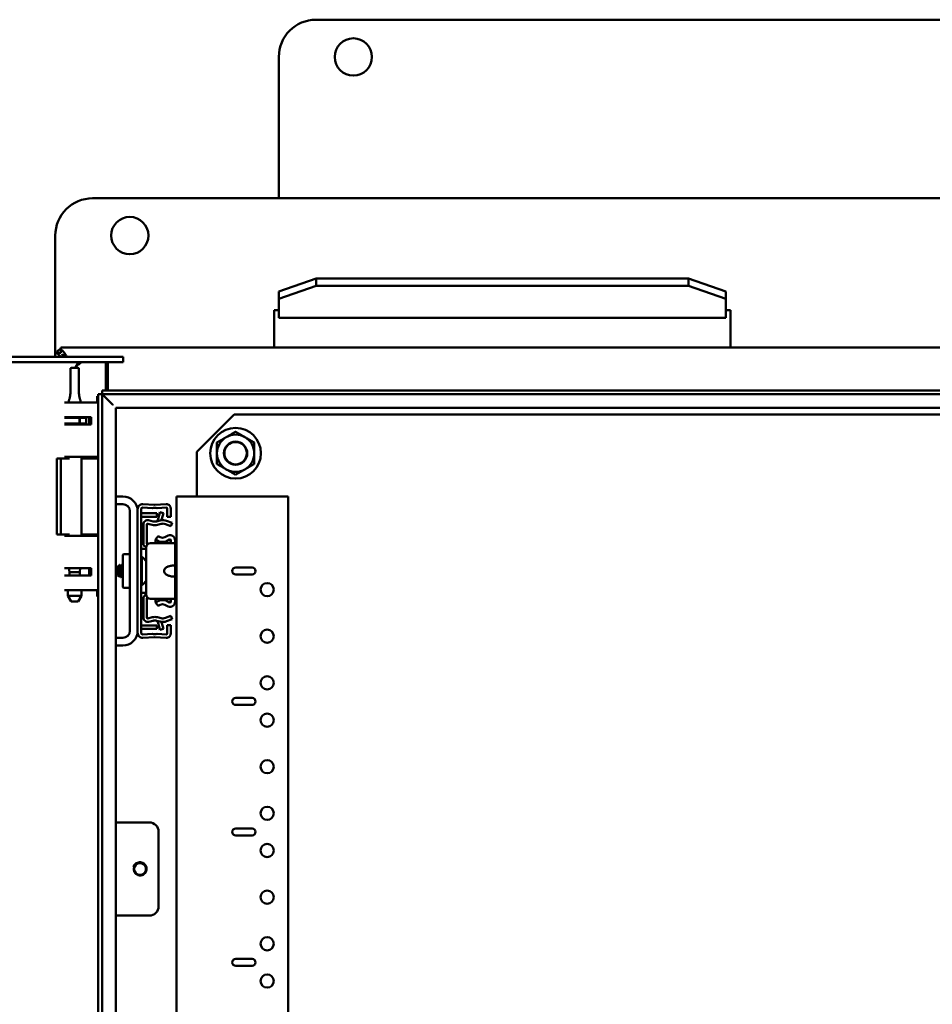
# Model space of a CAD drawing. Units: inches. Extents: x -92 to 339, y 6 to 214.
# Drawn here: x -63 to -51, y 121 to 134 of the extents above; entities that cross this region are included whole.
import ezdxf

# ---------------------------------------------------------------- set-up
doc = ezdxf.new("R2010")
doc.units = ezdxf.units.IN
doc.header["$LTSCALE"] = 10
doc.header["$MEASUREMENT"] = 0
doc.layers.add('Visible (ANSI)', color=7, linetype='Continuous', lineweight=50)

msp = doc.modelspace()

# ---------------------------------------------------------------- linework, layer by layer
at = {"layer": 'Visible (ANSI)'}
for p, q in [((-59.0258, 134.3469), (-42.0258, 134.3469)), ((-59.5258, 131.9509), (-59.5258, 133.8469)), ((-62.0258, 131.9509), (-39.0258, 131.9509)), ((-62.5258, 129.8769), (-62.5258, 131.4509)), ((-59.0258, 130.873), (-59.5258, 130.702)), ((-59.5258, 130.6042), (-59.0258, 130.7752)), ((-59.0258, 130.873), (-54.0258, 130.873)), ((-59.0258, 130.7752), (-59.0258, 130.873)), ((-59.0258, 130.7752), (-54.0258, 130.7752)), ((-53.5258, 130.702), (-54.0258, 130.873)), ((-54.0258, 130.873), (-54.0258, 130.7752)), ((-54.0258, 130.7752), (-53.5258, 130.6042)), ((-59.5258, 130.702), (-59.5258, 130.6042)), ((-53.5258, 130.6042), (-53.5258, 130.702)), ((-59.5258, 130.3588), (-59.5258, 130.6042)), ((-53.5258, 130.6042), (-53.5258, 130.3588)), ((-59.5883, 130.4509), (-59.5258, 130.4509)), ((-59.5883, 129.9509), (-59.5883, 130.4509)), ((-53.5258, 130.4509), (-53.4633, 130.4509)), ((-53.4633, 130.4509), (-53.4633, 129.9509)), ((-59.5258, 130.3588), (-59.5258, 130.3469)), ((-53.5258, 130.3469), (-59.5258, 130.3469)), ((-53.5258, 130.3469), (-53.5258, 130.3588)), ((-62.5051, 129.8769), (-62.5258, 129.8769)), ((-62.5258, 129.8259), (-62.5258, 129.8769)), ((-62.5051, 129.8769), (-62.4518, 129.8769)), ((-62.4518, 129.9509), (-38.5998, 129.9509)), ((-62.4518, 129.9509), (-62.4518, 129.9302)), ((-62.4518, 129.8769), (-62.4518, 129.9302)), ((-61.6126, 129.8259), (-69.7272, 129.8259)), ((-61.6126, 129.7519), (-69.7272, 129.7519)), ((-62.17, 129.7512), (-61.8473, 129.7512)), ((-61.8473, 129.3746), (-61.8473, 129.7512)), ((-61.8473, 129.7512), (-61.822, 129.7512)), ((-61.822, 129.7512), (-61.822, 129.3746)), ((-61.6126, 129.7519), (-61.6126, 129.8259)), ((-62.2108, 129.6741), (-62.2108, 129.3854)), ((-61.8972, 129.3219), (-61.9495, 129.3219)), ((-61.9495, 82.5799), (-61.9495, 129.3219)), ((-61.7533, 129.1782), (-61.8972, 129.3219)), ((-61.8972, 82.5799), (-61.8972, 129.3219)), ((-61.8968, 129.3746), (-61.8968, 129.3222)), ((-61.8968, 129.3746), (-39.1548, 129.3746)), ((-61.8968, 129.3222), (-61.7532, 129.1784)), ((-61.8968, 129.3222), (-39.1548, 129.3222)), ((-62.403, 129.2129), (-62.1905, 129.2129)), ((-61.9687, 129.2129), (-62.1905, 129.2129)), ((-61.9687, 129.2129), (-61.9495, 129.2129)), ((-61.9647, 129.2129), (-61.9647, 129.2946)), ((-61.9647, 129.2946), (-61.9495, 129.2946)), ((-61.8699, 129.2946), (-61.8693, 129.2946)), ((-61.7133, 129.1298), (-61.7133, 82.7719)), ((-39.3469, 129.1384), (-61.7048, 129.1384)), ((-60.6258, 128.5509), (-60.1258, 129.0509)), ((-60.1258, 129.0509), (-40.9258, 129.0509)), ((-62.2264, 129.0064), (-62.4039, 129.0064)), ((-62.2264, 128.9277), (-62.4039, 128.9277)), ((-62.403, 129.0161), (-62.1905, 129.0161)), ((-62.403, 128.9177), (-62.1905, 128.9177)), ((-62.3356, 128.9277), (-62.3371, 128.9177)), ((-62.3347, 129.0129), (-62.3352, 129.0161)), ((-62.1969, 129.0129), (-62.3347, 129.0129)), ((-62.3347, 129.0064), (-62.3347, 129.0129)), ((-62.2028, 129.0064), (-62.2264, 129.0064)), ((-62.2264, 128.9277), (-62.2028, 128.9277)), ((-62.2028, 129.0064), (-62.2028, 128.9277)), ((-62.1969, 128.9342), (-62.2028, 128.9342)), ((-62.1969, 129.0129), (-62.1965, 129.0161)), ((-62.1969, 128.9342), (-62.1969, 129.0129)), ((-62.1969, 129.0064), (-62.194, 129.0064)), ((-62.1969, 128.9342), (-62.1946, 128.9177)), ((-62.196, 128.9277), (-62.194, 128.9277)), ((-62.1643, 129.0064), (-62.194, 129.0064)), ((-62.194, 128.9277), (-62.1643, 128.9277)), ((-62.0423, 129.0161), (-62.1905, 129.0161)), ((-62.0423, 128.9177), (-62.1905, 128.9177)), ((-62.1643, 129.0064), (-62.1439, 129.0064)), ((-62.1643, 128.9277), (-62.1439, 128.9277)), ((-62.1118, 129.0064), (-62.1439, 129.0064)), ((-62.1439, 128.9277), (-62.1118, 128.9277)), ((-62.1118, 129.0064), (-62.1118, 128.9277)), ((-62.0709, 128.9177), (-62.0709, 129.0161)), ((-62.0423, 128.9177), (-62.0423, 129.0161)), ((-60.6258, 127.9509), (-60.6258, 128.5509)), ((-62.4503, 128.4614), (-62.5058, 128.4614)), ((-62.5058, 127.4404), (-62.5058, 128.4614)), ((-62.3346, 128.4614), (-62.4503, 128.4614)), ((-62.4503, 127.4404), (-62.4503, 128.4614)), ((-62.403, 128.4809), (-62.1905, 128.4809)), ((-62.3558, 128.4809), (-62.3558, 128.4614)), ((-61.9687, 128.4809), (-62.1905, 128.4809)), ((-62.1758, 128.4809), (-62.1758, 127.4249)), ((-62.1758, 128.4614), (-61.9542, 128.4614)), ((-61.9828, 128.4809), (-61.9828, 128.4614)), ((-61.9687, 128.4809), (-61.9495, 128.4809)), ((-61.6183, 127.9509), (-61.7133, 127.9509)), ((-60.7031, 127.9509), (-60.9008, 127.9509)), ((-60.9008, 83.9509), (-60.9008, 127.9509)), ((-60.7031, 127.9509), (-59.4008, 127.9509)), ((-59.4008, 127.9509), (-59.4008, 83.9509)), ((-61.7133, 127.8469), (-61.6183, 127.8469)), ((-61.5246, 127.7531), (-61.5246, 126.1486)), ((-61.4206, 127.7809), (-61.4206, 127.7531)), ((-61.4206, 126.1486), (-61.4206, 127.7531)), ((-61.3736, 127.7809), (-61.3736, 126.1209)), ((-61.3706, 127.7269), (-61.1918, 127.7269)), ((-61.3522, 127.8009), (-61.2263, 127.7919)), ((-61.1957, 127.8369), (-61.3488, 127.8477)), ((-61.1618, 127.7269), (-61.1918, 127.7269)), ((-61.0377, 127.8478), (-61.189, 127.8369)), ((-61.1618, 127.6799), (-61.1618, 127.7269)), ((-61.1588, 127.7919), (-61.0343, 127.8009)), ((-61.1427, 127.6653), (-61.1207, 127.7407)), ((-61.1207, 127.7407), (-61.0756, 127.7276)), ((-61.0756, 127.7276), (-61.0976, 127.6521)), ((-61.0236, 127.7909), (-61.0236, 127.6759)), ((-60.9766, 127.6759), (-60.9766, 127.7909)), ((-61.1918, 127.6799), (-61.3706, 127.6799)), ((-61.2144, 127.6167), (-61.273, 127.6311)), ((-61.1618, 127.6799), (-61.1918, 127.6799)), ((-61.1663, 127.6169), (-61.1182, 127.629)), ((-60.9583, 127.5977), (-61.0322, 127.6246)), ((-60.9766, 127.6759), (-61.0236, 127.6759)), ((-60.9583, 127.5977), (-60.9744, 127.5535)), ((-61.3436, 127.3197), (-61.3436, 127.5757)), ((-61.2966, 127.5757), (-61.2966, 127.3197)), ((-61.2256, 127.5711), (-61.2842, 127.5854)), ((-61.1068, 127.5834), (-61.1548, 127.5713)), ((-61.0482, 127.5804), (-60.9744, 127.5535)), ((-62.4503, 127.4404), (-62.5058, 127.4404)), ((-62.3346, 127.4404), (-62.4503, 127.4404)), ((-62.403, 127.4249), (-62.1905, 127.4249)), ((-62.3558, 127.4404), (-62.3558, 127.4249)), ((-61.9687, 127.4249), (-62.1905, 127.4249)), ((-62.1758, 127.4404), (-61.9542, 127.4404)), ((-61.9828, 127.4404), (-61.9828, 127.4249)), ((-61.9687, 127.4249), (-61.9495, 127.4249)), ((-61.1808, 127.3724), (-61.1466, 127.418)), ((-61.1808, 127.3302), (-61.1808, 127.3724)), ((-60.9736, 127.326), (-60.9736, 127.3615)), ((-60.9166, 127.3615), (-60.9166, 127.326)), ((-61.3734, 127.247), (-61.3706, 127.247)), ((-61.3366, 127.247), (-61.3706, 127.247)), ((-61.306, 127.246), (-61.3366, 127.247)), ((-61.3124, 127.2689), (-61.306, 127.2656)), ((-61.306, 126.636), (-61.306, 127.266)), ((-61.2877, 127.3091), (-61.2911, 127.3108)), ((-61.0206, 127.326), (-61.246, 127.326)), ((-61.0206, 127.326), (-60.9166, 127.326)), ((-60.9166, 127.326), (-60.9166, 127.0224)), ((-61.6186, 126.7359), (-61.6186, 127.1659)), ((-61.6086, 127.1759), (-61.5346, 127.1759)), ((-61.3634, 127.1429), (-61.3736, 127.1429)), ((-61.3634, 127.1429), (-61.3634, 126.7589)), ((-62.403, 126.9882), (-62.1905, 126.9882)), ((-62.3347, 126.9366), (-62.342, 126.9882)), ((-62.1969, 126.9366), (-62.3347, 126.9366)), ((-62.3347, 126.8898), (-62.3347, 126.9366)), ((-62.1969, 126.9366), (-62.1897, 126.9882)), ((-62.1969, 126.8898), (-62.1969, 126.9366)), ((-62.0423, 126.9882), (-62.1905, 126.9882)), ((-62.0709, 126.9882), (-62.0709, 126.8898)), ((-62.0423, 126.9882), (-62.0423, 126.8898)), ((-61.6861, 127.0094), (-61.6817, 127.0138)), ((-61.6861, 127.0094), (-61.6861, 126.8923)), ((-61.6812, 127.0136), (-61.6803, 127.012)), ((-61.6807, 127.0127), (-61.6772, 127.0127)), ((-61.6701, 127.0254), (-61.6626, 127.0329)), ((-61.6626, 127.015), (-61.6626, 127.0329)), ((-61.6626, 127.0329), (-61.661, 127.0329)), ((-61.6494, 127.0127), (-61.6459, 127.0127)), ((-61.6347, 127.0329), (-61.6297, 127.0329)), ((-60.9166, 127.0224), (-60.9166, 126.8795)), ((-60.1039, 126.9978), (-59.8852, 126.9978)), ((-62.403, 126.8898), (-62.1905, 126.8898)), ((-62.0423, 126.8898), (-62.1905, 126.8898)), ((-61.6861, 126.8923), (-61.6716, 126.8779)), ((-61.6654, 126.889), (-61.6619, 126.889)), ((-61.6504, 126.8689), (-61.6454, 126.8689)), ((-61.6342, 126.889), (-61.6306, 126.889)), ((-61.6191, 126.8689), (-61.6186, 126.8689)), ((-60.9166, 126.8795), (-60.9166, 126.576)), ((-59.8852, 126.904), (-60.1039, 126.904)), ((-62.403, 126.6929), (-62.1905, 126.6929)), ((-62.3558, 126.6929), (-62.3558, 126.6174)), ((-61.9687, 126.6929), (-62.1905, 126.6929)), ((-62.1758, 126.6929), (-62.1758, 126.6174)), ((-61.9687, 126.6929), (-61.9495, 126.6929)), ((-61.9647, 126.6071), (-61.9647, 126.6929)), ((-61.6086, 126.7259), (-61.5346, 126.7259)), ((-61.3634, 126.7589), (-61.3736, 126.7589)), ((-62.3558, 126.6174), (-62.1758, 126.6174)), ((-62.3128, 126.5429), (-62.3558, 126.6174)), ((-62.3128, 126.5429), (-62.2188, 126.5429)), ((-62.2188, 126.5429), (-62.1758, 126.6174)), ((-61.9495, 126.6071), (-61.9647, 126.6071)), ((-61.3706, 126.657), (-61.3734, 126.657)), ((-61.3706, 126.657), (-61.3366, 126.657)), ((-61.3436, 126.3258), (-61.3436, 126.5818)), ((-61.3366, 126.657), (-61.306, 126.6579)), ((-61.306, 126.6359), (-61.3124, 126.6325)), ((-61.2966, 126.5818), (-61.2966, 126.3258)), ((-61.2911, 126.5907), (-61.2874, 126.5926)), ((-61.246, 126.576), (-61.0206, 126.576)), ((-61.1808, 126.5718), (-61.1808, 126.5296)), ((-60.9166, 126.576), (-61.0206, 126.576)), ((-60.9736, 126.5405), (-60.9736, 126.576)), ((-60.9166, 126.576), (-60.9166, 126.5405)), ((-61.1466, 126.484), (-61.1808, 126.5296)), ((-61.2256, 126.3304), (-61.2842, 126.3161)), ((-61.273, 126.2704), (-61.2144, 126.2848)), ((-61.1182, 126.2725), (-61.1663, 126.2846)), ((-61.1068, 126.3181), (-61.1548, 126.3302)), ((-60.9744, 126.3479), (-61.0482, 126.3211)), ((-61.0322, 126.2769), (-60.9583, 126.3038)), ((-60.9744, 126.3479), (-60.9583, 126.3038)), ((-61.4206, 126.1486), (-61.4206, 126.1209)), ((-61.1918, 126.2219), (-61.3706, 126.2219)), ((-61.1918, 126.1749), (-61.3706, 126.1749)), ((-61.1918, 126.2219), (-61.1618, 126.2219)), ((-61.1918, 126.1749), (-61.1618, 126.1749)), ((-61.1618, 126.1749), (-61.1618, 126.2219)), ((-61.1427, 126.2362), (-61.1207, 126.1607)), ((-61.0756, 126.1739), (-61.1207, 126.1607)), ((-61.0756, 126.1739), (-61.0976, 126.2494)), ((-61.0236, 126.2259), (-60.9766, 126.2259)), ((-61.0236, 126.2259), (-61.0236, 126.1109)), ((-60.9766, 126.1109), (-60.9766, 126.2259)), ((-61.7133, 126.0549), (-61.6183, 126.0549)), ((-61.2263, 126.1099), (-61.3522, 126.101)), ((-61.3488, 126.0541), (-61.1957, 126.065)), ((-61.189, 126.065), (-61.0377, 126.0541)), ((-61.0343, 126.1009), (-61.1588, 126.1099)), ((-61.7133, 125.9509), (-61.6183, 125.9509)), ((-60.1039, 125.2478), (-59.8852, 125.2478)), ((-59.8852, 125.154), (-60.1039, 125.154)), ((-61.7133, 123.5779), (-61.2638, 123.5779)), ((-61.1388, 123.4529), (-61.1388, 122.4529)), ((-60.1039, 123.4978), (-59.8852, 123.4978)), ((-59.8852, 123.404), (-60.1039, 123.404)), ((-61.7133, 122.3279), (-61.2638, 122.3279)), ((-60.1039, 121.7478), (-59.8852, 121.7478)), ((-59.8852, 121.654), (-60.1039, 121.654))]:
    msp.add_line(p, q, dxfattribs=at)
for centre, radius in [((-58.5258, 133.8469), 0.25), ((-61.5258, 131.4509), 0.25), ((-60.1058, 128.5309), 0.34), ((-60.1058, 128.5309), 0.1561), ((-60.1058, 128.5309), 0.15), ((-59.6821, 126.7009), 0.0885), ((-59.6821, 126.0759), 0.0885), ((-59.6821, 125.4509), 0.0885), ((-59.6821, 124.9509), 0.0885), ((-59.6821, 124.3259), 0.0885), ((-59.6821, 123.7009), 0.0885), ((-59.6821, 123.2009), 0.0885), ((-59.6821, 122.5759), 0.0885), ((-59.6821, 121.9509), 0.0885), ((-59.6821, 121.4509), 0.0885)]:
    msp.add_circle(centre, radius, dxfattribs=at)
for centre, radius, start, end in [((-59.0258, 133.8469), 0.5, 90, 180), ((-62.0258, 131.4509), 0.5, 90, 180), ((-62.3893, 129.8144), 0.1365, 117.2501, 152.7499), ((-62.3893, 129.8144), 0.0625, 134.32875, 135.67125), ((-62.3893, 129.8144), 0.0625, 103.32105, 103.3234), ((-62.3893, 129.8144), 0.0625, 166.6766, 166.67895), ((-60.1058, 128.5309), 0.25, 120, 180), ((-60.1058, 128.5309), 0.25, 60, 120), ((-60.1058, 128.5309), 0.25, 0, 60), ((-60.1058, 128.5309), 0.25, 180, 240), ((-60.1058, 128.5309), 0.25, 300, 0), ((-60.1058, 128.5309), 0.25, 240, 300), ((-61.6183, 127.7531), 0.1978, 0, 90), ((-61.6183, 127.7531), 0.0937, 0, 90), ((-61.3536, 127.7809), 0.067, 85.93132, 180), ((-61.3536, 127.7809), 0.02, 85.93132, 180), ((-61.3706, 127.7299), 0.003, 180, 270), ((-61.1926, 127.6999), 0.098, 69.84696, 110.15302), ((-61.1924, 127.8837), 0.047, 265.93132, 274.12225), ((-61.0336, 127.7909), 0.057, 0, 94.12225), ((-61.0336, 127.7909), 0.01, 0, 94.12225), ((-61.3706, 127.7299), 0.05, 266.56019, 270), ((-61.2866, 127.5757), 0.057, 76.24589, 180), ((-61.1907, 127.7138), 0.1, 256.24589, 284.11117), ((-61.1723, 127.6406), 0.0245, 284.11117, 354.48713), ((-61.0016, 127.6241), 0.147, 163.74412, 174.48713), ((-61.0824, 127.4864), 0.147, 70.03799, 104.11117), ((-61.1723, 127.6406), 0.0715, 353.21884, 354.48713), ((-61.0016, 127.6241), 0.1, 163.74412, 174.48713), ((-61.2866, 127.5757), 0.01, 76.24589, 180), ((-61.1907, 127.7138), 0.147, 256.24589, 284.11117), ((-61.0824, 127.4864), 0.1, 70.03799, 104.11117), ((-61.0866, 127.498), 0.157, 233.1301, 306.35889), ((-61.0866, 127.4558), 0.157, 233.13006, 235.76647), ((-61.0866, 127.498), 0.1, 233.1301, 306.35889), ((-60.9861, 127.3615), 0.0695, 0, 126.35889), ((-60.9861, 127.3615), 0.0125, 0, 126.35889), ((-60.9861, 127.3193), 0.0125, 57.78089, 122.21911), ((-61.2866, 127.3197), 0.057, 180, 243), ((-61.246, 127.266), 0.06, 90, 180), ((-61.2866, 127.3197), 0.01, 180, 243), ((-61.6086, 127.1659), 0.01, 90, 180), ((-61.5346, 127.1659), 0.01, 0, 90), ((-61.5183, 126.9509), 0.2467, 30.6163, 51.10726), ((-60.1039, 126.9509), 0.0469, 90, 270), ((-59.8852, 126.9509), 0.0469, 270, 90), ((-61.5183, 126.9509), 0.2467, 308.89274, 329.3837), ((-61.6086, 126.7359), 0.01, 180, 270), ((-61.5346, 126.7359), 0.01, 270, 0), ((-61.2866, 126.5818), 0.057, 117, 180), ((-61.2666, 126.5734), 0.077, 120.76639, 138.06018), ((-61.246, 126.636), 0.06, 180, 270), ((-61.2866, 126.5818), 0.01, 117, 180), ((-61.2666, 126.5734), 0.03, 144.90444, 180), ((-61.0866, 126.4462), 0.157, 124.23353, 126.86994), ((-61.0866, 126.404), 0.157, 53.64111, 126.8699), ((-60.9861, 126.5405), 0.0695, 233.64111, 0), ((-60.9861, 126.5405), 0.0125, 233.64111, 0), ((-60.9861, 126.5827), 0.0125, 237.78089, 302.21911), ((-61.0866, 126.404), 0.1, 53.64111, 126.8699), ((-61.2866, 126.3258), 0.057, 180, 283.75411), ((-61.2866, 126.3258), 0.01, 180, 283.75411), ((-61.1907, 126.1876), 0.147, 75.88883, 103.75411), ((-61.1907, 126.1876), 0.1, 75.88883, 103.75411), ((-61.1723, 126.2609), 0.0245, 5.51287, 75.88883), ((-61.0824, 126.4151), 0.147, 255.88883, 289.96201), ((-61.0824, 126.4151), 0.1, 255.88883, 289.96201), ((-61.6183, 126.1486), 0.1978, 270, 0), ((-61.6183, 126.1486), 0.0937, 270, 0), ((-61.3706, 126.1719), 0.05, 90, 93.43981), ((-61.3706, 126.1719), 0.003, 90, 180), ((-61.0016, 126.2773), 0.147, 185.51287, 196.25588), ((-61.1723, 126.2609), 0.0715, 5.51287, 6.78116), ((-61.0016, 126.2773), 0.1, 185.51287, 196.25588), ((-61.3536, 126.1209), 0.067, 180, 274.06868), ((-61.3536, 126.1209), 0.02, 180, 274.06868), ((-61.1926, 126.2019), 0.098, 249.84698, 290.15304), ((-61.1924, 126.0181), 0.047, 85.87775, 94.06868), ((-61.0336, 126.1109), 0.057, 265.87775, 0), ((-61.0336, 126.1109), 0.01, 265.87775, 0), ((-60.1039, 125.2009), 0.0469, 90, 270), ((-59.8852, 125.2009), 0.0469, 270, 90), ((-61.2638, 123.4529), 0.125, 0, 90), ((-60.1039, 123.4509), 0.0469, 90, 270), ((-59.8852, 123.4509), 0.0469, 270, 90), ((-61.3888, 122.9529), 0.093, 133.41167, 160.01597), ((-61.3888, 122.9529), 0.0795, 118.22994, 258.34748), ((-61.3888, 122.9529), 0.0795, 258.34748, 259.15437), ((-61.2638, 122.4529), 0.125, 270, 0), ((-60.1039, 121.7009), 0.0469, 90, 270), ((-59.8852, 121.7009), 0.0469, 270, 90)]:
    msp.add_arc(centre, radius, start, end, dxfattribs=at)
for points, knots in [([(-62.446, 129.8259), (-62.4493, 129.8281), (-62.473, 129.8451), (-62.4929, 129.8621), (-62.5051, 129.8769)], [0.4285495, 0.4285495, 0.4285495, 0.4285495, 0.50640443, 1.01280886, 1.01280886, 1.01280886, 1.01280886]), ([(-62.4518, 129.9302), (-62.4371, 129.918), (-62.4101, 129.8863), (-62.3831, 129.845), (-62.3708, 129.8259)], [0, 0, 0, 0, 0.50640443, 0.92845188, 0.92845188, 0.92845188, 0.92845188]), ([(-62.3796, 129.8259), (-62.3815, 129.8273), (-62.3835, 129.8287), (-62.3929, 129.8352), (-62.4002, 129.8401), (-62.415, 129.8493), (-62.4223, 129.8536), (-62.4315, 129.8583), (-62.4333, 129.8592), (-62.435, 129.8601)], [-0.22601329, -0.22601329, -0.22601329, -0.22601329, -0.20740969, -0.20740969, -0.13827438, -0.13827438, -0.06913908, -0.06913908, -0.05249399, -0.05249399, -0.05249399, -0.05249399]), ([(-62.435, 129.8601), (-62.4342, 129.8583), (-62.4333, 129.8566), (-62.4285, 129.8474), (-62.4243, 129.8401), (-62.4182, 129.8304), (-62.4168, 129.8281), (-62.4153, 129.8259)], [-0.22405478, -0.22405478, -0.22405478, -0.22405478, -0.20740969, -0.20740969, -0.13827438, -0.13827438, -0.11702644, -0.11702644, -0.11702644, -0.11702644]), ([(-62.2502, 129.6894), (-62.2484, 129.6976), (-62.2451, 129.7057), (-62.2357, 129.7209), (-62.2296, 129.7278), (-62.2188, 129.7365), (-62.2149, 129.7391), (-62.2047, 129.7448), (-62.1982, 129.7474), (-62.1844, 129.751), (-62.1774, 129.7519), (-62.1703, 129.7519)], [0, 0, 0, 0, 0.07398606, 0.07398606, 0.14779152, 0.14779152, 0.18462712, 0.18462712, 0.24003868, 0.24003868, 0.29535228, 0.29535228, 0.29535228, 0.29535228]), ([(-62.2502, 129.6894), (-62.2481, 129.6932), (-62.2451, 129.6971), (-62.2377, 129.7048), (-62.2333, 129.7087), (-62.2251, 129.7151), (-62.2215, 129.7177), (-62.2104, 129.7254), (-62.2024, 129.7306), (-62.186, 129.7409), (-62.1778, 129.746), (-62.17, 129.7512)], [-0.29535228, -0.29535228, -0.29535228, -0.29535228, -0.24003868, -0.24003868, -0.18462712, -0.18462712, -0.14779152, -0.14779152, -0.07398606, -0.07398606, 0, 0, 0, 0]), ([(-62.3208, 129.3854), (-62.3208, 129.4153), (-62.3208, 129.4515), (-62.3208, 129.5168), (-62.3208, 129.5474), (-62.3208, 129.5945), (-62.3208, 129.6134), (-62.3208, 129.6407), (-62.3208, 129.6503), (-62.3208, 129.6623), (-62.3208, 129.6656), (-62.3208, 129.6703), (-62.3208, 129.6717), (-62.3208, 129.6737), (-62.3208, 129.6741), (-62.3208, 129.6741)], [0.000001, 0.000001, 0.000001, 0.000001, 0.24565392, 0.24565392, 0.44352071, 0.44352071, 0.58147432, 0.58147432, 0.68177068, 0.68177068, 0.7504604, 0.7504604, 0.81388235, 0.81388235, 0.88694857, 0.88694857, 0.88694857, 0.88694857]), ([(-62.3235, 129.3335), (-62.3245, 129.3244), (-62.3259, 129.3136), (-62.33, 129.2895), (-62.3328, 129.2759), (-62.3361, 129.2627)], [0.55567071, 0.55567071, 0.55567071, 0.55567071, 0.64256103, 0.64256103, 0.73166813, 0.73166813, 0.73166813, 0.73166813]), ([(-62.3235, 129.3335), (-62.3228, 129.3403), (-62.3221, 129.3484), (-62.3211, 129.366), (-62.3208, 129.3756), (-62.3208, 129.3854)], [0, 0, 0, 0, 0.08094181, 0.08094181, 0.16188302, 0.16188302, 0.16188302, 0.16188302]), ([(-62.2108, 129.3854), (-62.2108, 129.3756), (-62.2105, 129.366), (-62.2095, 129.3484), (-62.2088, 129.3403), (-62.2081, 129.3335)], [0.000001, 0.000001, 0.000001, 0.000001, 0.08110954, 0.08110954, 0.16222247, 0.16222247, 0.16222247, 0.16222247]), ([(-62.1955, 129.2627), (-62.1987, 129.2753), (-62.2014, 129.2883), (-62.2056, 129.3122), (-62.2071, 129.3237), (-62.2081, 129.3335)], [1.08047199, 1.08047199, 1.08047199, 1.08047199, 1.17498126, 1.17498126, 1.27110631, 1.27110631, 1.27110631, 1.27110631]), ([(-62.3515, 129.2129), (-62.3511, 129.2142), (-62.3506, 129.2155), (-62.3464, 129.2271), (-62.3425, 129.2393), (-62.3379, 129.2558), (-62.337, 129.2592), (-62.3361, 129.2627)], [-0.4615479, -0.4615479, -0.4615479, -0.4615479, -0.44714232, -0.44714232, -0.33535674, -0.33535674, -0.30714233, -0.30714233, -0.30714233, -0.30714233]), ([(-62.1955, 129.2627), (-62.1947, 129.2592), (-62.1938, 129.2558), (-62.1892, 129.2393), (-62.1852, 129.2271), (-62.1811, 129.2155), (-62.1806, 129.2142), (-62.1801, 129.2129)], [-0.76615035, -0.76615035, -0.76615035, -0.76615035, -0.73793593, -0.73793593, -0.62615035, -0.62615035, -0.61174477, -0.61174477, -0.61174477, -0.61174477]), ([(-61.3736, 127.2473), (-61.3736, 127.2473), (-61.3736, 127.2472), (-61.3735, 127.247), (-61.3735, 127.247), (-61.3734, 127.247)], [-0.0032467888, -0.0032467888, -0.0032467888, -0.0032467888, -0.0013370991, -0.0013370991, 0, 0, 0, 0]), ([(-60.9794, 127.3298), (-60.9776, 127.3292), (-60.9761, 127.3283), (-60.9747, 127.3268), (-60.9744, 127.3264), (-60.9742, 127.326)], [0.000001, 0.000001, 0.000001, 0.000001, 0.022495062, 0.022495062, 0.030874398, 0.030874398, 0.030874398, 0.030874398]), ([(-61.6817, 127.0138), (-61.6817, 127.0138), (-61.6817, 127.0138), (-61.6813, 127.0142), (-61.6808, 127.0131), (-61.6802, 127.0091), (-61.68, 127.0074), (-61.6794, 127.0009), (-61.679, 126.9951), (-61.6782, 126.9817), (-61.6778, 126.9743), (-61.6771, 126.9601), (-61.6767, 126.9507), (-61.6757, 126.9312), (-61.6753, 126.9231), (-61.6746, 126.9086), (-61.6742, 126.9008), (-61.6732, 126.888), (-61.6728, 126.8835), (-61.6721, 126.8789), (-61.6717, 126.8772), (-61.6712, 126.878), (-61.6712, 126.878), (-61.6712, 126.878)], [0.06444318, 0.06444318, 0.06444318, 0.06444318, 0.06501821, 0.06501821, 0.1469872, 0.1469872, 0.18939321, 0.18939321, 0.27655215, 0.27655215, 0.35781349, 0.35781349, 0.42508912, 0.42508912, 0.47609988, 0.47609988, 0.52391392, 0.52391392, 0.56550249, 0.56550249, 0.59581145, 0.59581145, 0.59604257, 0.59604257, 0.59604257, 0.59604257]), ([(-61.6803, 127.012), (-61.6796, 127.0108), (-61.679, 127.008), (-61.6777, 126.9997), (-61.6771, 126.9943), (-61.6757, 126.9812), (-61.6751, 126.9737), (-61.6738, 126.9579), (-61.6732, 126.9499), (-61.6718, 126.9338), (-61.6712, 126.926), (-61.6699, 126.9121), (-61.6693, 126.9061), (-61.6679, 126.8964), (-61.6673, 126.8928), (-61.6662, 126.8896), (-61.6658, 126.889), (-61.6654, 126.889)], [0.07960819, 0.07960819, 0.07960819, 0.07960819, 0.14231367, 0.14231367, 0.20314048, 0.20314048, 0.26631099, 0.26631099, 0.32706337, 0.32706337, 0.39015636, 0.39015636, 0.45083457, 0.45083457, 0.51385027, 0.51385027, 0.55192163, 0.55192163, 0.55192163, 0.55192163]), ([(-61.6622, 126.8897), (-61.6624, 126.8899), (-61.6625, 126.8903), (-61.6633, 126.8926), (-61.664, 126.8961), (-61.6653, 126.9057), (-61.666, 126.9116), (-61.6672, 126.9255), (-61.6679, 126.9333), (-61.6692, 126.9494), (-61.6699, 126.9574), (-61.6711, 126.9732), (-61.6718, 126.9808), (-61.6731, 126.9939), (-61.6738, 126.9994), (-61.675, 127.0079), (-61.6757, 127.0108), (-61.6766, 127.0125), (-61.6769, 127.0127), (-61.6772, 127.0127)], [8.84730144, 8.84730144, 8.84730144, 8.84730144, 8.86102658, 8.86102658, 8.92122062, 8.92122062, 8.97917657, 8.97917657, 9.03944935, 9.03944935, 9.09748122, 9.09748122, 9.15783264, 9.15783264, 9.21594036, 9.21594036, 9.27637034, 9.27637034, 9.29924483, 9.29924483, 9.29924483, 9.29924483]), ([(-61.6715, 127.0235), (-61.671, 127.0243), (-61.6706, 127.0249), (-61.6689, 127.0266), (-61.6677, 127.0265), (-61.6649, 127.0231), (-61.6637, 127.0193), (-61.6626, 127.015)], [-0.13134781, -0.13134781, -0.13134781, -0.13134781, -0.11592192, -0.11592192, -0.06366758, -0.06366758, -0.000001, -0.000001, -0.000001, -0.000001]), ([(-61.6626, 127.015), (-61.6621, 127.0096), (-61.6616, 127.0032), (-61.6605, 126.9887), (-61.66, 126.9808), (-61.6588, 126.9623), (-61.6582, 126.9517), (-61.6569, 126.9304), (-61.6562, 126.9199), (-61.655, 126.9012), (-61.6543, 126.8932), (-61.653, 126.8798), (-61.6523, 126.8748), (-61.6512, 126.8699), (-61.6508, 126.8689), (-61.6503, 126.8689)], [-12.00653895, -12.00653895, -12.00653895, -12.00653895, -11.94096556, -11.94096556, -11.87577469, -11.87577469, -11.79638255, -11.79638255, -11.71395455, -11.71395455, -11.63461288, -11.63461288, -11.55224916, -11.55224916, -11.49600255, -11.49600255, -11.49600255, -11.49600255]), ([(-61.6448, 126.8694), (-61.6454, 126.8683), (-61.646, 126.869), (-61.6473, 126.8744), (-61.6479, 126.8793), (-61.6493, 126.8924), (-61.6499, 126.9003), (-61.6512, 126.9189), (-61.6518, 126.9293), (-61.6532, 126.9506), (-61.6538, 126.9612), (-61.655, 126.982), (-61.6557, 126.992), (-61.6571, 127.009), (-61.6577, 127.0161), (-61.6589, 127.027), (-61.6596, 127.0307), (-61.6605, 127.0326), (-61.6608, 127.0329), (-61.661, 127.0329)], [-0.75087359, -0.75087359, -0.75087359, -0.75087359, -0.67373746, -0.67373746, -0.59035854, -0.59035854, -0.51008526, -0.51008526, -0.4266401, -0.4266401, -0.34630899, -0.34630899, -0.26279731, -0.26279731, -0.18240736, -0.18240736, -0.09882887, -0.09882887, -0.07061372, -0.07061372, -0.07061372, -0.07061372]), ([(-61.6491, 127.012), (-61.6484, 127.0108), (-61.6477, 127.0081), (-61.6465, 126.9998), (-61.6458, 126.9944), (-61.6445, 126.9814), (-61.6438, 126.9738), (-61.6426, 126.9581), (-61.6419, 126.9501), (-61.6406, 126.934), (-61.6399, 126.9261), (-61.6387, 126.9122), (-61.638, 126.9063), (-61.6367, 126.8965), (-61.636, 126.8929), (-61.635, 126.8897), (-61.6346, 126.889), (-61.6342, 126.889)], [1.0683632, 1.0683632, 1.0683632, 1.0683632, 1.13006733, 1.13006733, 1.19030665, 1.19030665, 1.25286444, 1.25286444, 1.31303179, 1.31303179, 1.37551433, 1.37551433, 1.43561007, 1.43561007, 1.49801772, 1.49801772, 1.53623748, 1.53623748, 1.53623748, 1.53623748]), ([(-61.631, 126.8897), (-61.6311, 126.8899), (-61.6313, 126.8902), (-61.632, 126.8925), (-61.6327, 126.896), (-61.634, 126.9056), (-61.6347, 126.9115), (-61.6359, 126.9253), (-61.6366, 126.9331), (-61.638, 126.9492), (-61.6386, 126.9572), (-61.6398, 126.973), (-61.6405, 126.9806), (-61.6419, 126.9938), (-61.6425, 126.9992), (-61.6438, 127.0078), (-61.6444, 127.0107), (-61.6454, 127.0125), (-61.6456, 127.0127), (-61.6459, 127.0127)], [7.90847711, 7.90847711, 7.90847711, 7.90847711, 7.92142985, 7.92142985, 7.98098812, 7.98098812, 8.03833115, 8.03833115, 8.09796966, 8.09796966, 8.15539002, 8.15539002, 8.21510851, 8.21510851, 8.27260595, 8.27260595, 8.33240416, 8.33240416, 8.35551229, 8.35551229, 8.35551229, 8.35551229]), ([(-61.6353, 127.0324), (-61.6349, 127.033), (-61.6346, 127.033), (-61.6336, 127.0314), (-61.6329, 127.0282), (-61.6316, 127.0181), (-61.631, 127.0114), (-61.6297, 126.9949), (-61.629, 126.9852), (-61.6277, 126.9647), (-61.6271, 126.9542), (-61.6258, 126.9328), (-61.6251, 126.9223), (-61.6238, 126.9033), (-61.6232, 126.8951), (-61.6219, 126.8813), (-61.6212, 126.8759), (-61.6201, 126.8702), (-61.6196, 126.8689), (-61.6191, 126.8689)], [-10.86955642, -10.86955642, -10.86955642, -10.86955642, -10.82741371, -10.82741371, -10.74536791, -10.74536791, -10.66628618, -10.66628618, -10.58430342, -10.58430342, -10.50525607, -10.50525607, -10.42333623, -10.42333623, -10.34432013, -10.34432013, -10.26246312, -10.26246312, -10.19954287, -10.19954287, -10.19954287, -10.19954287]), ([(-61.6186, 126.8997), (-61.6188, 126.9032), (-61.6191, 126.9071), (-61.62, 126.9206), (-61.6207, 126.9311), (-61.622, 126.9524), (-61.6226, 126.963), (-61.6239, 126.9837), (-61.6246, 126.9935), (-61.6259, 127.0102), (-61.6265, 127.0171), (-61.6278, 127.0277), (-61.6285, 127.0311), (-61.6294, 127.0327), (-61.6295, 127.0329), (-61.6297, 127.0329)], [-1.85086014, -1.85086014, -1.85086014, -1.85086014, -1.8159606, -1.8159606, -1.73303754, -1.73303754, -1.65313131, -1.65313131, -1.57014391, -1.57014391, -1.49019022, -1.49019022, -1.40713824, -1.40713824, -1.38312388, -1.38312388, -1.38312388, -1.38312388]), ([(-61.0206, 127.0087), (-61.0359, 127.0007), (-61.0478, 126.9908), (-61.0555, 126.9785), (-61.0591, 126.973), (-61.0617, 126.9667), (-61.063, 126.9603), (-61.0655, 126.9478), (-61.0624, 126.9343), (-61.0556, 126.9234), (-61.0535, 126.9202), (-61.0512, 126.9171), (-61.0486, 126.9143), (-61.0414, 126.9063), (-61.0319, 126.8991), (-61.0206, 126.8932)], [-0.00093905, -0.00093905, -0.00093905, -0.00093905, 0.13055381, 0.13055381, 0.13055381, 0.19042198, 0.19042198, 0.19042198, 0.30757029, 0.30757029, 0.30757029, 0.34229801, 0.34229801, 0.34229801, 0.4393321, 0.4393321, 0.4393321, 0.4393321]), ([(-60.9166, 127.0224), (-60.9166, 127.0227), (-60.9166, 127.0229), (-60.9168, 127.0234), (-60.917, 127.0236), (-60.9174, 127.024), (-60.9177, 127.0242), (-60.9183, 127.0245), (-60.9187, 127.0247), (-60.9196, 127.025), (-60.9201, 127.0251), (-60.9212, 127.0254), (-60.9224, 127.0256), (-60.9238, 127.0257), (-60.9253, 127.0258), (-60.9262, 127.0259), (-60.9279, 127.0259), (-60.9288, 127.026), (-60.9308, 127.026), (-60.9318, 127.0259), (-60.9339, 127.0259), (-60.9351, 127.0258), (-60.9374, 127.0257), (-60.9386, 127.0256), (-60.9411, 127.0255), (-60.9424, 127.0254), (-60.9451, 127.0251), (-60.9464, 127.025), (-60.9492, 127.0247), (-60.9507, 127.0245), (-60.9536, 127.0242), (-60.9551, 127.024), (-60.9582, 127.0235), (-60.9597, 127.0233), (-60.9629, 127.0229), (-60.9645, 127.0226), (-60.9677, 127.0221), (-60.9694, 127.0218), (-60.9726, 127.0212), (-60.9743, 127.0209), (-60.9776, 127.0203), (-60.9793, 127.0199), (-60.9827, 127.0192), (-60.9844, 127.0189), (-60.9878, 127.0181), (-60.9895, 127.0177), (-60.9928, 127.0169), (-60.9945, 127.0165), (-60.9979, 127.0156), (-60.9996, 127.0152), (-61.0029, 127.0143), (-61.0046, 127.0138), (-61.0078, 127.0129), (-61.0095, 127.0124), (-61.0127, 127.0114), (-61.0143, 127.0108), (-61.0174, 127.0098), (-61.019, 127.0092), (-61.0206, 127.0087)], [0, 0, 0, 0, 0.0348255, 0.0348481, 0.0700188, 0.0700296, 0.1054531, 0.105505, 0.1410583, 0.1412058, 0.1769096, 0.1770406, 0.2129565, 0.2490026, 0.2491317, 0.2851704, 0.2853671, 0.321382, 0.3215937, 0.3575686, 0.3577418, 0.3936612, 0.3938526, 0.4296907, 0.4299701, 0.4656935, 0.4660243, 0.5015994, 0.5019464, 0.5373399, 0.537669, 0.5728484, 0.5731265, 0.6080602, 0.6082684, 0.6429207, 0.6431777, 0.6775216, 0.6778269, 0.7118536, 0.7121508, 0.7458508, 0.7460877, 0.7794513, 0.7795794, 0.8125838, 0.8125969, 0.8451391, 0.8452332, 0.8772117, 0.8773094, 0.9087692, 0.908939, 0.9399029, 0.9400783, 0.9704012, 0.9704976, 1, 1, 1, 1]), ([(-60.9166, 126.8795), (-60.9166, 126.8795), (-60.9166, 126.8795), (-60.9166, 126.8785), (-60.9174, 126.8777), (-60.9207, 126.8765), (-60.9231, 126.8762), (-60.9318, 126.8758), (-60.9396, 126.8762), (-60.9586, 126.8783), (-60.9697, 126.88), (-60.988, 126.8838), (-60.9944, 126.8853), (-61.0091, 126.8893), (-61.0157, 126.8915), (-61.0204, 126.8932), (-61.0205, 126.8932), (-61.0206, 126.8932)], [-0.24871668, -0.24871668, -0.24871668, -0.24871668, -0.24834707, -0.24834707, -0.2154102, -0.2154102, -0.18257696, -0.18257696, -0.12506547, -0.12506547, -0.06751393, -0.06751393, -0.03763428, -0.03763428, 0, 0, 0.00058415, 0.00058415, 0.00058415, 0.00058415]), ([(-61.3734, 126.657), (-61.3735, 126.657), (-61.3735, 126.6569), (-61.3736, 126.6568), (-61.3736, 126.6567), (-61.3736, 126.6566)], [-0.0014197111, -0.0014197111, -0.0014197111, -0.0014197111, -0.0008350428, -0.0008350428, 0, 0, 0, 0]), ([(-60.9794, 126.5721), (-60.9776, 126.5727), (-60.9761, 126.5737), (-60.9747, 126.5751), (-60.9744, 126.5755), (-60.9742, 126.576)], [0.000001, 0.000001, 0.000001, 0.000001, 0.022495062, 0.022495062, 0.030874398, 0.030874398, 0.030874398, 0.030874398]), ([(-61.3888, 122.8719), (-61.3852, 122.8719), (-61.3816, 122.872), (-61.3738, 122.873), (-61.3697, 122.8738), (-61.3617, 122.8761), (-61.3579, 122.8774), (-61.3498, 122.8811), (-61.3455, 122.8835), (-61.3352, 122.8905), (-61.3296, 122.8956), (-61.3197, 122.9075), (-61.3155, 122.9141), (-61.3077, 122.9321), (-61.3056, 122.9432), (-61.3052, 122.9632), (-61.3067, 122.9726), (-61.3126, 122.9906), (-61.3172, 122.9991), (-61.3277, 123.0127), (-61.3332, 123.0182), (-61.3478, 123.0293), (-61.3574, 123.0342), (-61.3789, 123.0405), (-61.3906, 123.0414), (-61.4103, 123.0391), (-61.4183, 123.0371), (-61.4361, 123.03), (-61.4455, 123.0242), (-61.4587, 123.0121), (-61.4631, 123.0069), (-61.4706, 122.9961), (-61.4737, 122.9905), (-61.4762, 122.9847)], [0.0001972, 0.0001972, 0.0001972, 0.0001972, 0.0277546, 0.0277546, 0.0600099, 0.0600099, 0.0910096, 0.0910096, 0.128039, 0.128039, 0.1862996, 0.1862996, 0.245819, 0.245819, 0.3355276, 0.3355276, 0.4157456, 0.4157456, 0.4969953, 0.4969953, 0.5620658, 0.5620658, 0.6534593, 0.6534593, 0.7531652, 0.7531652, 0.822247, 0.822247, 0.915988, 0.915988, 0.9737203, 0.9737203, 1.0276068, 1.0276068, 1.0276068, 1.0276068]), ([(-61.3888, 122.8678), (-61.3901, 122.8678), (-61.3914, 122.8679), (-61.3927, 122.868), (-61.3937, 122.868), (-61.3947, 122.8681), (-61.3956, 122.8682), (-61.4025, 122.8689), (-61.4094, 122.8704), (-61.4159, 122.8728), (-61.42, 122.8743), (-61.4239, 122.876), (-61.4278, 122.8781), (-61.4339, 122.8815), (-61.4396, 122.8856), (-61.4448, 122.8903), (-61.4479, 122.8932), (-61.4508, 122.8963), (-61.4535, 122.8997), (-61.4561, 122.903), (-61.4585, 122.9065), (-61.4606, 122.9101), (-61.464, 122.9161), (-61.4667, 122.9225), (-61.4686, 122.9292), (-61.4704, 122.9359), (-61.4715, 122.9428), (-61.4716, 122.9497), (-61.4717, 122.9538), (-61.4715, 122.9579), (-61.471, 122.962), (-61.4702, 122.9688), (-61.4685, 122.9754), (-61.466, 122.9817), (-61.4651, 122.984), (-61.4641, 122.9863), (-61.463, 122.9886), (-61.4623, 122.99), (-61.4615, 122.9914), (-61.4607, 122.9928), (-61.4573, 122.9987), (-61.4532, 123.0042), (-61.4485, 123.0091), (-61.4457, 123.012), (-61.4426, 123.0147), (-61.4394, 123.0172), (-61.434, 123.0213), (-61.428, 123.0248), (-61.4218, 123.0275), (-61.4181, 123.029), (-61.4143, 123.0303), (-61.4104, 123.0314), (-61.4069, 123.0323), (-61.4034, 123.033), (-61.3999, 123.0334), (-61.3932, 123.0342), (-61.3864, 123.0342), (-61.3797, 123.0334), (-61.3793, 123.0334), (-61.3789, 123.0333), (-61.3786, 123.0333), (-61.3718, 123.0323), (-61.3652, 123.0305), (-61.3589, 123.0279), (-61.3552, 123.0264), (-61.3517, 123.0247), (-61.3483, 123.0227), (-61.3425, 123.0192), (-61.3372, 123.0151), (-61.3325, 123.0104), (-61.3311, 123.009), (-61.3297, 123.0075), (-61.3284, 123.006), (-61.3271, 123.0045), (-61.3259, 123.003), (-61.3248, 123.0015), (-61.3208, 122.9961), (-61.3175, 122.9902), (-61.3149, 122.984), (-61.3134, 122.9804), (-61.3122, 122.9766), (-61.3112, 122.9728), (-61.3096, 122.9662), (-61.3088, 122.9595), (-61.3089, 122.9528), (-61.3089, 122.9489), (-61.3092, 122.945), (-61.3098, 122.9412), (-61.3103, 122.9381), (-61.3109, 122.935), (-61.3118, 122.932), (-61.3136, 122.9256), (-61.3161, 122.9194), (-61.3194, 122.9136), (-61.3198, 122.913), (-61.3202, 122.9123), (-61.3206, 122.9117), (-61.3241, 122.9059), (-61.3283, 122.9006), (-61.3332, 122.8959), (-61.3359, 122.8933), (-61.3389, 122.8908), (-61.342, 122.8885), (-61.3475, 122.8846), (-61.3533, 122.8814), (-61.3594, 122.879), (-61.3609, 122.8784), (-61.3624, 122.8779), (-61.3639, 122.8774), (-61.3661, 122.8767), (-61.3683, 122.876), (-61.3706, 122.8755), (-61.3761, 122.8742), (-61.3818, 122.8735), (-61.3875, 122.8734), (-61.3879, 122.8734), (-61.3883, 122.8734), (-61.3888, 122.8734)], [0.884246, 0.884246, 0.884246, 0.884246, 0.8942939, 0.8942939, 0.8942939, 0.9016698, 0.9016698, 0.9016698, 0.9551552, 0.9551552, 0.9551552, 0.9882949, 0.9882949, 0.9882949, 1.0416416, 1.0416416, 1.0416416, 1.0744424, 1.0744424, 1.0744424, 1.1068343, 1.1068343, 1.1068343, 1.1601595, 1.1601595, 1.1601595, 1.2132425, 1.2132425, 1.2132425, 1.2444752, 1.2444752, 1.2444752, 1.2966361, 1.2966361, 1.2966361, 1.316059, 1.316059, 1.316059, 1.3283027, 1.3283027, 1.3283027, 1.3806238, 1.3806238, 1.3806238, 1.4116765, 1.4116765, 1.4116765, 1.463872, 1.463872, 1.463872, 1.4946313, 1.4946313, 1.4946313, 1.5223466, 1.5223466, 1.5223466, 1.5742065, 1.5742065, 1.5742065, 1.5772025, 1.5772025, 1.5772025, 1.6293301, 1.6293301, 1.6293301, 1.6594262, 1.6594262, 1.6594262, 1.7107864, 1.7107864, 1.7107864, 1.7264357, 1.7264357, 1.7264357, 1.7413406, 1.7413406, 1.7413406, 1.7928903, 1.7928903, 1.7928903, 1.8229867, 1.8229867, 1.8229867, 1.874489, 1.874489, 1.874489, 1.9044115, 1.9044115, 1.9044115, 1.9287376, 1.9287376, 1.9287376, 1.9799482, 1.9799482, 1.9799482, 1.985672, 1.985672, 1.985672, 2.0372993, 2.0372993, 2.0372993, 2.0668355, 2.0668355, 2.0668355, 2.1178701, 2.1178701, 2.1178701, 2.1300793, 2.1300793, 2.1300793, 2.1479688, 2.1479688, 2.1479688, 2.191699, 2.191699, 2.191699, 2.1948635, 2.1948635, 2.1948635, 2.1948635]), ([(-61.4088, 123.0299), (-61.4153, 123.0282), (-61.4215, 123.0257), (-61.4274, 123.0225), (-61.4306, 123.0207), (-61.4336, 123.0187), (-61.4365, 123.0165), (-61.4392, 123.0145), (-61.4418, 123.0124), (-61.4442, 123.01), (-61.449, 123.0054), (-61.4532, 123.0001), (-61.4568, 122.9944), (-61.4603, 122.9886), (-61.4631, 122.9825), (-61.4651, 122.976), (-61.466, 122.9729), (-61.4668, 122.9698), (-61.4674, 122.9666), (-61.4685, 122.96), (-61.4689, 122.9533), (-61.4684, 122.9467), (-61.4682, 122.9445), (-61.468, 122.9423), (-61.4677, 122.9401), (-61.4675, 122.9392), (-61.4673, 122.9382), (-61.4672, 122.9373), (-61.4659, 122.9307), (-61.4638, 122.9244), (-61.461, 122.9184), (-61.4597, 122.9155), (-61.4581, 122.9127), (-61.4565, 122.91), (-61.4529, 122.9043), (-61.4486, 122.899), (-61.4437, 122.8943), (-61.4415, 122.8922), (-61.4391, 122.8902), (-61.4366, 122.8883), (-61.4325, 122.8852), (-61.4282, 122.8825), (-61.4237, 122.8803), (-61.4194, 122.8782), (-61.415, 122.8765), (-61.4104, 122.8751), (-61.4039, 122.8733), (-61.3973, 122.8722), (-61.3905, 122.872), (-61.39, 122.872), (-61.3894, 122.8719), (-61.3888, 122.8719)], [0.00003252, 0.00003252, 0.00003252, 0.00003252, 0.05116817, 0.05116817, 0.05116817, 0.07903326, 0.07903326, 0.07903326, 0.1047918, 0.1047918, 0.1047918, 0.15636966, 0.15636966, 0.15636966, 0.20773803, 0.20773803, 0.20773803, 0.23246751, 0.23246751, 0.23246751, 0.2833702, 0.2833702, 0.2833702, 0.30051818, 0.30051818, 0.30051818, 0.30787994, 0.30787994, 0.30787994, 0.35884753, 0.35884753, 0.35884753, 0.38306609, 0.38306609, 0.38306609, 0.4346336, 0.4346336, 0.4346336, 0.45834588, 0.45834588, 0.45834588, 0.49741137, 0.49741137, 0.49741137, 0.53392701, 0.53392701, 0.53392701, 0.58531375, 0.58531375, 0.58531375, 0.58964131, 0.58964131, 0.58964131, 0.58964131]), ([(-61.4527, 123.0205), (-61.4442, 123.0282), (-61.4342, 123.0342), (-61.4148, 123.0415), (-61.4058, 123.0434), (-61.3872, 123.0446), (-61.3778, 123.0437), (-61.357, 123.0384), (-61.346, 123.0331), (-61.3323, 123.0227), (-61.3285, 123.0193), (-61.3177, 123.0078), (-61.3119, 122.9989), (-61.3028, 122.9774), (-61.3009, 122.9657), (-61.3009, 122.946), (-61.3023, 122.937), (-61.3084, 122.9176), (-61.3138, 122.9076), (-61.3285, 122.89), (-61.3375, 122.8828), (-61.3545, 122.874), (-61.3616, 122.8714), (-61.3755, 122.8683), (-61.3822, 122.8677), (-61.3888, 122.8678)], [0, 0, 0, 0, 0.08782632, 0.08782632, 0.15780611, 0.15780611, 0.2295112, 0.2295112, 0.32154745, 0.32154745, 0.36079586, 0.36079586, 0.44129167, 0.44129167, 0.53877473, 0.53877473, 0.62113864, 0.62113864, 0.72419035, 0.72419035, 0.8286125, 0.8286125, 0.89723807, 0.89723807, 0.95783629, 0.95783629, 0.95783629, 0.95783629]), ([(-61.3093, 122.9529), (-61.3093, 122.964), (-61.3117, 122.975), (-61.3161, 122.9851), (-61.3264, 123.0083), (-61.3487, 123.0261), (-61.3736, 123.031), (-61.3852, 123.0332), (-61.3973, 123.0329), (-61.4088, 123.0299)], [-21.9911486, -21.9911486, -21.9911486, -21.9911486, -21.5747731, -21.5747731, -21.5747731, -20.6125937, -20.6125937, -20.6125937, -20.1667269, -20.1667269, -20.1667269, -20.1667269]), ([(-61.3888, 122.8734), (-61.3915, 122.8734), (-61.3942, 122.8736), (-61.3983, 122.874), (-61.3998, 122.8742), (-61.4021, 122.8745), (-61.4029, 122.8747), (-61.4038, 122.8748)], [0.000022995, 0.000022995, 0.000022995, 0.000022995, 0.020738177, 0.020738177, 0.031898265, 0.031898265, 0.038491564, 0.038491564, 0.038491564, 0.038491564]), ([(-61.4037, 122.875), (-61.3972, 122.8737), (-61.3905, 122.8732), (-61.3838, 122.8736), (-61.3585, 122.8752), (-61.334, 122.89), (-61.3209, 122.9117), (-61.3134, 122.9239), (-61.3093, 122.9384), (-61.3093, 122.9529)], [-23.7517068, -23.7517068, -23.7517068, -23.7517068, -23.4991321, -23.4991321, -23.4991321, -22.5369526, -22.5369526, -22.5369526, -21.9914428, -21.9914428, -21.9914428, -21.9914428])]:
    msp.add_open_spline(points, degree=3, knots=knots, dxfattribs=at)
for points in [[(-62.1914, 129.7375), (-62.2047, 129.7336), (-62.2179, 129.7298), (-62.2306, 129.726)], [(-62.3208, 129.6741), (-62.3033, 129.6766), (-62.2845, 129.6769), (-62.2658, 129.6769)], [(-62.2108, 129.6741), (-62.2284, 129.6766), (-62.2471, 129.6769), (-62.2658, 129.6769)], [(-61.7675, 129.1924), (-61.7672, 129.1922), (-61.767, 129.192), (-61.7667, 129.1918)], [(-61.7667, 129.1918), (-61.7669, 129.192), (-61.7671, 129.1923), (-61.7673, 129.1926)], [(-61.7529, 129.178), (-61.753, 129.1781), (-61.7532, 129.1781), (-61.7533, 129.1782)], [(-61.7532, 129.1784), (-61.7531, 129.1782), (-61.753, 129.1781), (-61.7529, 129.178)], [(-61.7133, 129.1298), (-61.7133, 129.1333), (-61.714, 129.1369), (-61.7154, 129.1404)], [(-61.7153, 129.1404), (-61.7118, 129.1391), (-61.7083, 129.1384), (-61.7048, 129.1384)], [(-60.9935, 127.3295), (-60.9963, 127.3283), (-60.9993, 127.3271), (-61.0025, 127.326)], [(-60.9935, 127.3295), (-60.9933, 127.3296), (-60.993, 127.3297), (-60.9927, 127.3298)], [(-61.6775, 127.0127), (-61.6755, 127.0163), (-61.6735, 127.0199), (-61.6715, 127.0235)], [(-61.6604, 127.0324), (-61.6566, 127.0256), (-61.6529, 127.0188), (-61.6491, 127.012)], [(-61.6463, 127.0127), (-61.6426, 127.0193), (-61.6389, 127.0258), (-61.6353, 127.0324)], [(-61.6292, 127.0324), (-61.6256, 127.026), (-61.6221, 127.0197), (-61.6186, 127.0134)], [(-61.6651, 126.889), (-61.6671, 126.8854), (-61.6692, 126.8817), (-61.6712, 126.878)], [(-61.6509, 126.8694), (-61.6547, 126.8761), (-61.6584, 126.8829), (-61.6622, 126.8897)], [(-61.6338, 126.889), (-61.6375, 126.8825), (-61.6411, 126.8759), (-61.6448, 126.8694)], [(-61.6196, 126.8694), (-61.6234, 126.8761), (-61.6272, 126.8829), (-61.631, 126.8897)], [(-60.9935, 126.5724), (-60.9963, 126.5736), (-60.9993, 126.5748), (-61.0025, 126.576)], [(-60.9927, 126.5721), (-60.993, 126.5722), (-60.9933, 126.5723), (-60.9935, 126.5724)], [(-61.3098, 122.9616), (-61.3098, 122.9618), (-61.3099, 122.962), (-61.3099, 122.9623)]]:
    msp.add_open_spline(points, degree=3, dxfattribs=at)
for points in [[(-60.2308, 128.7474), (-60.1728, 128.7809), (-60.1058, 128.8196)], [(-60.1058, 128.8196), (-60.0388, 128.7809), (-59.9808, 128.7474)], [(-60.3558, 128.6752), (-60.2888, 128.7139), (-60.2308, 128.7474)], [(-60.3558, 128.5309), (-60.3558, 128.5979), (-60.3558, 128.6752)], [(-59.9808, 128.7474), (-59.9228, 128.7139), (-59.8558, 128.6752)], [(-59.8558, 128.6752), (-59.8558, 128.5979), (-59.8558, 128.5309)], [(-60.3558, 128.3865), (-60.3558, 128.4639), (-60.3558, 128.5309)], [(-59.8558, 128.5309), (-59.8558, 128.4639), (-59.8558, 128.3865)], [(-60.2308, 128.3144), (-60.2888, 128.3479), (-60.3558, 128.3865)], [(-60.1058, 128.2422), (-60.1728, 128.2809), (-60.2308, 128.3144)], [(-59.9808, 128.3144), (-60.0388, 128.2809), (-60.1058, 128.2422)], [(-59.8558, 128.3865), (-59.9228, 128.3479), (-59.9808, 128.3144)]]:
    msp.add_rational_spline(points, [1, 1.0379548493, 1], degree=2, dxfattribs=at)

doc.saveas('drawing.dxf')
